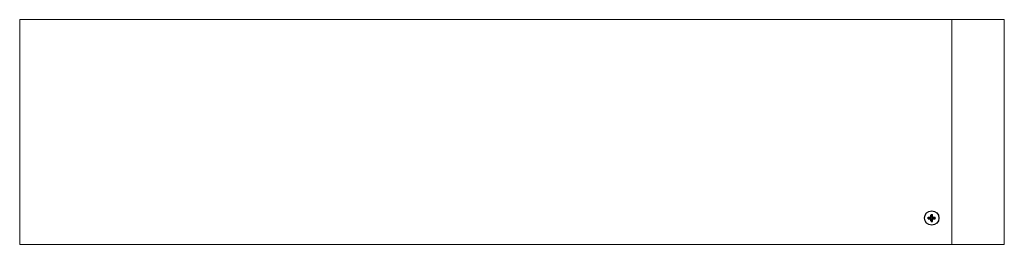
# Model space of a CAD drawing. Units: millimetres. Extents: x 23 to 215, y 38 to 50.
# Drawn here: x 96 to 148, y 38 to 50 of the extents above; entities that cross this region are included whole.
import ezdxf

# ---------------------------------------------------------------- set-up
doc = ezdxf.new("R2010")
doc.units = ezdxf.units.MM
doc.header["$MEASUREMENT"] = 0
doc.layers.add('layer 1', color=7, linetype='Continuous')

msp = doc.modelspace()

# ---------------------------------------------------------------- linework, layer by layer
at = {"layer": 'layer 1', "lineweight": 9}
for points in [[(147.783, 49.761), (147.783, 49.761), (96.39, 49.761), (96.39, 49.761)], [(96.39, 49.761), (96.39, 49.761), (96.39, 38.014), (96.39, 38.014)], [(145.036, 49.761), (145.036, 49.761), (145.036, 38.014), (145.036, 38.014)], [(147.783, 38.014), (147.783, 38.014), (147.783, 49.761), (147.783, 49.761)], [(96.39, 38.014), (96.39, 38.014), (147.783, 38.014), (147.783, 38.014)]]:
    msp.add_open_spline(points, degree=3, dxfattribs=at)
at = {"layer": 'layer 1', "lineweight": 25}
for points, knots in [([(144.369, 39.391), (144.369, 39.599), (144.201, 39.767), (143.993, 39.767), (143.785, 39.767), (143.617, 39.599), (143.617, 39.391), (143.617, 39.184), (143.785, 39.015), (143.993, 39.015), (144.201, 39.015), (144.369, 39.184), (144.369, 39.391)], [0, 0, 0, 0, 0.25, 0.25, 0.25, 0.5, 0.5, 0.5, 0.75, 0.75, 0.75, 1, 1, 1, 1]), ([(143.95, 39.46), (143.95, 39.475), (143.95, 39.49), (143.951, 39.505), (143.953, 39.53), (143.955, 39.555), (143.957, 39.58)], [0, 0, 0, 0, 0.5, 0.5, 0.5, 1, 1, 1, 1]), ([(144.037, 39.46), (144.036, 39.475), (144.036, 39.49), (144.035, 39.505), (144.034, 39.53), (144.031, 39.555), (144.029, 39.58)], [0, 0, 0, 0, 0.5, 0.5, 0.5, 1, 1, 1, 1]), ([(143.805, 39.427), (143.843, 39.43), (143.881, 39.434), (143.921, 39.435), (143.922, 39.435), (143.923, 39.435), (143.924, 39.435)], [0, 0, 0, 0, 0.5, 0.5, 0.5, 1, 1, 1, 1]), ([(143.805, 39.355), (143.843, 39.352), (143.881, 39.349), (143.921, 39.348), (143.922, 39.348), (143.923, 39.348), (143.924, 39.348)], [0, 0, 0, 0, 0.5, 0.5, 0.5, 1, 1, 1, 1]), ([(143.943, 39.406), (143.938, 39.413), (143.933, 39.42), (143.929, 39.427), (143.927, 39.43), (143.926, 39.432), (143.924, 39.435)], [0, 0, 0, 0, 0.5, 0.5, 0.5, 1, 1, 1, 1]), ([(143.943, 39.377), (143.938, 39.37), (143.933, 39.363), (143.929, 39.356), (143.927, 39.353), (143.926, 39.35), (143.924, 39.348)], [0, 0, 0, 0, 0.5, 0.5, 0.5, 1, 1, 1, 1]), ([(143.979, 39.442), (143.972, 39.447), (143.965, 39.452), (143.957, 39.456), (143.955, 39.457), (143.952, 39.459), (143.95, 39.46)], [0, 0, 0, 0, 0.5, 0.5, 0.5, 1, 1, 1, 1]), ([(143.979, 39.341), (143.972, 39.336), (143.965, 39.331), (143.957, 39.327), (143.955, 39.325), (143.952, 39.324), (143.95, 39.322)], [0, 0, 0, 0, 0.5, 0.5, 0.5, 1, 1, 1, 1]), ([(143.957, 39.203), (143.954, 39.241), (143.951, 39.279), (143.95, 39.319), (143.95, 39.32), (143.95, 39.321), (143.95, 39.322)], [0, 0, 0, 0, 0.5, 0.5, 0.5, 1, 1, 1, 1]), ([(144.008, 39.442), (144.015, 39.447), (144.022, 39.452), (144.029, 39.456), (144.032, 39.457), (144.034, 39.459), (144.037, 39.46)], [0, 0, 0, 0, 0.5, 0.5, 0.5, 1, 1, 1, 1]), ([(144.008, 39.341), (144.015, 39.336), (144.022, 39.331), (144.029, 39.327), (144.032, 39.325), (144.034, 39.324), (144.037, 39.322)], [0, 0, 0, 0, 0.5, 0.5, 0.5, 1, 1, 1, 1]), ([(144.029, 39.203), (144.032, 39.241), (144.036, 39.279), (144.037, 39.319), (144.037, 39.32), (144.037, 39.321), (144.037, 39.322)], [0, 0, 0, 0, 0.5, 0.5, 0.5, 1, 1, 1, 1]), ([(144.044, 39.406), (144.049, 39.413), (144.054, 39.42), (144.058, 39.427), (144.059, 39.43), (144.061, 39.432), (144.062, 39.435)], [0, 0, 0, 0, 0.5, 0.5, 0.5, 1, 1, 1, 1]), ([(144.062, 39.435), (144.077, 39.434), (144.092, 39.434), (144.107, 39.433), (144.132, 39.432), (144.157, 39.429), (144.182, 39.427)], [0, 0, 0, 0, 0.5, 0.5, 0.5, 1, 1, 1, 1]), ([(144.062, 39.348), (144.077, 39.348), (144.092, 39.349), (144.107, 39.349), (144.132, 39.351), (144.157, 39.353), (144.182, 39.355)], [0, 0, 0, 0, 0.5, 0.5, 0.5, 1, 1, 1, 1])]:
    msp.add_open_spline(points, degree=3, knots=knots, dxfattribs=at)
for points in [[(143.957, 39.58), (143.957, 39.58), (144.029, 39.58), (144.029, 39.58)], [(143.979, 39.558), (143.979, 39.558), (143.957, 39.58), (143.957, 39.58)], [(144.008, 39.558), (144.008, 39.558), (144.029, 39.58), (144.029, 39.58)], [(143.804, 39.356), (143.804, 39.356), (143.804, 39.428), (143.804, 39.428)], [(143.826, 39.406), (143.826, 39.406), (143.805, 39.427), (143.805, 39.427)], [(143.826, 39.377), (143.826, 39.377), (143.805, 39.355), (143.805, 39.355)], [(143.943, 39.406), (143.943, 39.406), (143.826, 39.406), (143.826, 39.406)], [(143.826, 39.406), (143.826, 39.406), (143.826, 39.377), (143.826, 39.377)], [(143.943, 39.377), (143.943, 39.377), (143.826, 39.377), (143.826, 39.377)], [(143.95, 39.46), (143.939, 39.454), (143.931, 39.445), (143.924, 39.435)], [(143.924, 39.348), (143.931, 39.337), (143.939, 39.329), (143.95, 39.322)], [(143.979, 39.442), (143.961, 39.437), (143.948, 39.423), (143.943, 39.406)], [(143.943, 39.377), (143.948, 39.359), (143.961, 39.346), (143.979, 39.341)], [(143.979, 39.224), (143.979, 39.224), (143.957, 39.203), (143.957, 39.203)], [(143.957, 39.203), (143.957, 39.203), (144.029, 39.203), (144.029, 39.203)], [(143.979, 39.558), (143.979, 39.558), (143.979, 39.442), (143.979, 39.442)], [(144.008, 39.558), (144.008, 39.558), (143.979, 39.558), (143.979, 39.558)], [(143.979, 39.341), (143.979, 39.341), (143.979, 39.224), (143.979, 39.224)], [(144.008, 39.224), (144.008, 39.224), (143.979, 39.224), (143.979, 39.224)], [(144.008, 39.558), (144.008, 39.558), (144.008, 39.442), (144.008, 39.442)], [(144.044, 39.406), (144.039, 39.423), (144.025, 39.437), (144.008, 39.442)], [(144.008, 39.341), (144.025, 39.346), (144.039, 39.359), (144.044, 39.377)], [(144.008, 39.341), (144.008, 39.341), (144.008, 39.224), (144.008, 39.224)], [(144.008, 39.224), (144.008, 39.224), (144.029, 39.203), (144.029, 39.203)], [(144.062, 39.435), (144.056, 39.445), (144.047, 39.454), (144.037, 39.46)], [(144.037, 39.322), (144.047, 39.329), (144.056, 39.337), (144.062, 39.348)], [(144.16, 39.406), (144.16, 39.406), (144.044, 39.406), (144.044, 39.406)], [(144.062, 39.348), (144.062, 39.348), (144.044, 39.377), (144.044, 39.377)], [(144.16, 39.377), (144.16, 39.377), (144.044, 39.377), (144.044, 39.377)], [(144.16, 39.406), (144.16, 39.406), (144.182, 39.427), (144.182, 39.427)], [(144.16, 39.406), (144.16, 39.406), (144.16, 39.377), (144.16, 39.377)], [(144.16, 39.377), (144.16, 39.377), (144.182, 39.355), (144.182, 39.355)], [(144.182, 39.355), (144.182, 39.355), (144.182, 39.427), (144.182, 39.427)]]:
    msp.add_open_spline(points, degree=3, dxfattribs=at)

doc.saveas('drawing.dxf')
